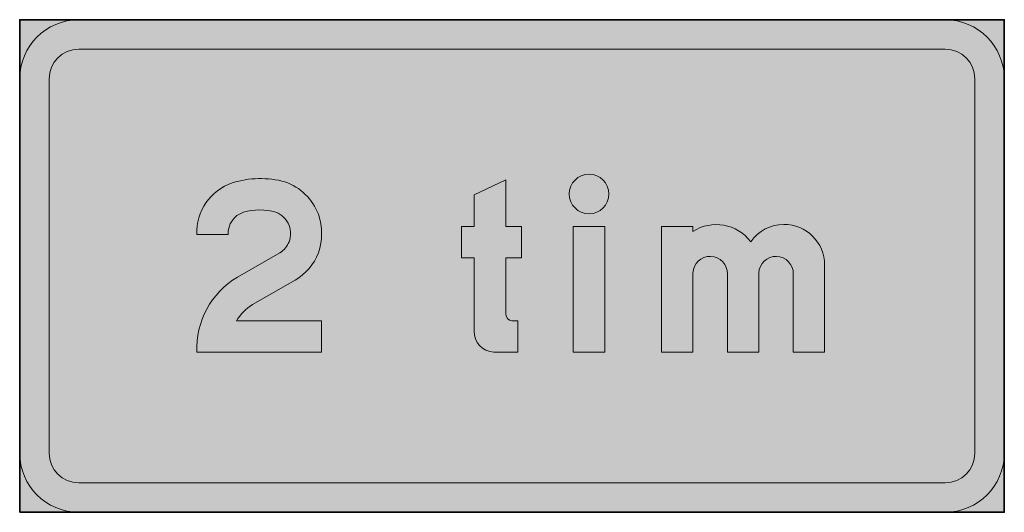
# Model space of a CAD drawing. Units: inches. Extents: x 0 to 420, y -253 to -44.
import ezdxf

# ---------------------------------------------------------------- set-up
doc = ezdxf.new("R2010")
doc.units = ezdxf.units.IN
doc.header["$MEASUREMENT"] = 0
doc.layers.add('Lager 1', color=7, linetype='Continuous')

msp = doc.modelspace()

# ---------------------------------------------------------------- hatches: boundary and pattern name
at = {"layer": 'Lager 1', "true_color": 0x005091}
h = msp.add_hatch(color=154, dxfattribs=at)
h.dxf.hatch_style = 2
h.paths.add_polyline_path([(-0.03, -253.49), (419.84, -253.49), (419.84, -43.55), (-0.03, -43.55)])
h = msp.add_hatch(color=154, dxfattribs=at)
h.dxf.hatch_style = 2
edge = h.paths.add_edge_path()
edge.add_spline(control_points=[(25.16, -240.89), (25.16, -240.89), (394.65, -240.89), (394.65, -240.89), (401.6, -240.89), (407.24, -235.25), (407.24, -228.3), (407.24, -228.3), (407.24, -68.74), (407.24, -68.74), (407.24, -61.79), (401.6, -56.15), (394.65, -56.15), (394.65, -56.15), (25.16, -56.15), (25.16, -56.15), (18.2, -56.15), (12.56, -61.79), (12.56, -68.74), (12.56, -68.74), (12.56, -228.3), (12.56, -228.3), (12.56, -235.25), (18.2, -240.89), (25.16, -240.89)], knot_values=[0, 0, 0, 0, 1, 1, 1, 2, 2, 2, 3, 3, 3, 4, 4, 4, 5, 5, 5, 6, 6, 6, 7, 7, 7, 8, 8, 8, 8], degree=3, periodic=1)

# ---------------------------------------------------------------- linework, layer by layer
at = {"layer": 'Lager 1', "color": 154, "lineweight": 35, "true_color": 0x005091}
msp.add_lwpolyline([(-0.03, -253.49), (419.84, -253.49), (419.84, -43.55), (-0.03, -43.55), (-0.03, -253.49)], dxfattribs=at)
at = {"layer": 'Lager 1', "lineweight": 0}
msp.add_lwpolyline([(249.45, -131.66), (236.05, -131.66), (236.05, -185.26), (249.45, -185.26), (249.45, -131.66)], dxfattribs=at)
for points, knots in [([(25.16, -253.49), (25.16, -253.49), (394.65, -253.49), (394.65, -253.49), (408.56, -253.49), (419.84, -242.21), (419.84, -228.3), (419.84, -228.3), (419.84, -68.74), (419.84, -68.74), (419.84, -54.83), (408.56, -43.55), (394.65, -43.55), (394.65, -43.55), (25.16, -43.55), (25.16, -43.55), (11.24, -43.55), (-0.03, -54.83), (-0.03, -68.74), (-0.03, -68.74), (-0.03, -228.3), (-0.03, -228.3), (-0.03, -242.21), (11.24, -253.49), (25.16, -253.49)], [0, 0, 0, 0, 1, 1, 1, 2, 2, 2, 3, 3, 3, 4, 4, 4, 5, 5, 5, 6, 6, 6, 7, 7, 7, 8, 8, 8, 8]), ([(25.16, -240.89), (25.16, -240.89), (394.65, -240.89), (394.65, -240.89), (401.6, -240.89), (407.24, -235.25), (407.24, -228.3), (407.24, -228.3), (407.24, -68.74), (407.24, -68.74), (407.24, -61.79), (401.6, -56.15), (394.65, -56.15), (394.65, -56.15), (25.16, -56.15), (25.16, -56.15), (18.2, -56.15), (12.56, -61.79), (12.56, -68.74), (12.56, -68.74), (12.56, -228.3), (12.56, -228.3), (12.56, -235.25), (18.2, -240.89), (25.16, -240.89)], [0, 0, 0, 0, 1, 1, 1, 2, 2, 2, 3, 3, 3, 4, 4, 4, 5, 5, 5, 6, 6, 6, 7, 7, 7, 8, 8, 8, 8]), ([(92.35, -171.86), (94.12, -169.07), (96.48, -166.71), (99.26, -164.94), (99.26, -164.94), (117.42, -154.57), (117.42, -154.57), (121.93, -151.88), (125.42, -147.78), (127.36, -142.9), (129.17, -137.58), (129.17, -131.8), (127.36, -126.48), (124.87, -119.99), (119.65, -114.93), (113.1, -112.64), (105.71, -110.66), (97.92, -110.81), (90.62, -113.08), (81.27, -116.29), (75.12, -125.24), (75.49, -135.12), (75.49, -135.12), (88.89, -135.12), (88.89, -135.12), (88.66, -130.85), (91.31, -126.95), (95.37, -125.61), (99.89, -124.3), (104.69, -124.3), (109.21, -125.61), (111.84, -126.53), (113.9, -128.6), (114.82, -131.23), (115.66, -133.46), (115.66, -135.92), (114.82, -138.15), (114.09, -140.12), (112.72, -141.79), (110.93, -142.9), (110.93, -142.9), (92.78, -153.27), (92.78, -153.27), (81.58, -159.95), (74.94, -172.23), (75.49, -185.26), (75.49, -185.26), (128.66, -185.26), (128.66, -185.26), (128.66, -185.26), (128.66, -171.86), (128.66, -171.86), (128.66, -171.86), (92.35, -171.86), (92.35, -171.86)], [0, 0, 0, 0, 1, 1, 1, 2, 2, 2, 3, 3, 3, 4, 4, 4, 5, 5, 5, 6, 6, 6, 7, 7, 7, 8, 8, 8, 9, 9, 9, 10, 10, 10, 11, 11, 11, 12, 12, 12, 13, 13, 13, 14, 14, 14, 15, 15, 15, 16, 16, 16, 17, 17, 17, 18, 18, 18, 18]), ([(193.83, -145.06), (193.83, -145.06), (193.83, -176.18), (193.83, -176.18), (193.62, -180.98), (197.33, -185.04), (202.13, -185.26), (202.39, -185.27), (202.65, -185.27), (202.91, -185.26), (202.91, -185.26), (212.42, -185.26), (212.42, -185.26), (212.42, -185.26), (212.42, -171.86), (212.42, -171.86), (212.42, -171.86), (210.26, -171.86), (210.26, -171.86), (210.12, -171.87), (209.99, -171.87), (209.85, -171.86), (208.3, -171.75), (207.12, -170.39), (207.23, -168.83), (207.23, -168.83), (207.23, -145.06), (207.23, -145.06), (207.23, -145.06), (213.93, -145.06), (213.93, -145.06), (213.93, -145.06), (213.93, -131.66), (213.93, -131.66), (213.93, -131.66), (212.85, -131.66), (212.85, -131.66), (212.85, -131.66), (207.23, -131.66), (207.23, -131.66), (207.23, -131.66), (207.23, -111.78), (207.23, -111.78), (207.23, -111.78), (193.83, -118.26), (193.83, -118.26), (193.83, -118.26), (193.83, -131.66), (193.83, -131.66), (193.83, -131.66), (188.43, -131.66), (188.43, -131.66), (188.43, -131.66), (188.43, -145.06), (188.43, -145.06), (188.43, -145.06), (193.83, -145.06), (193.83, -145.06)], [0, 0, 0, 0, 1, 1, 1, 2, 2, 2, 3, 3, 3, 4, 4, 4, 5, 5, 5, 6, 6, 6, 7, 7, 7, 8, 8, 8, 9, 9, 9, 10, 10, 10, 11, 11, 11, 12, 12, 12, 13, 13, 13, 14, 14, 14, 15, 15, 15, 16, 16, 16, 17, 17, 17, 18, 18, 18, 19, 19, 19, 19]), ([(234.32, -117.83), (234.32, -113.18), (238.09, -109.4), (242.75, -109.4), (247.4, -109.4), (251.18, -113.18), (251.18, -117.83), (251.18, -122.49), (247.4, -126.26), (242.75, -126.26), (238.09, -126.26), (234.32, -122.49), (234.32, -117.83)], [0, 0, 0, 0, 1, 1, 1, 2, 2, 2, 3, 3, 3, 4, 4, 4, 4]), ([(273.65, -185.26), (273.65, -185.26), (287.05, -185.26), (287.05, -185.26), (287.05, -185.26), (287.05, -151.98), (287.05, -151.98), (287.04, -151.84), (287.04, -151.69), (287.05, -151.54), (287.17, -147.49), (290.55, -144.3), (294.61, -144.42), (298.67, -144.54), (301.86, -147.93), (301.74, -151.98), (301.74, -151.98), (301.74, -185.26), (301.74, -185.26), (301.74, -185.26), (315.14, -185.26), (315.14, -185.26), (315.14, -185.26), (315.14, -151.98), (315.14, -151.98), (315.14, -151.84), (315.14, -151.69), (315.14, -151.54), (315.26, -147.49), (318.65, -144.3), (322.71, -144.42), (326.77, -144.54), (329.96, -147.93), (329.84, -151.98), (329.84, -151.98), (329.84, -185.26), (329.84, -185.26), (329.84, -185.26), (343.23, -185.26), (343.23, -185.26), (343.23, -185.26), (343.23, -148.09), (343.23, -148.09), (343.2, -138.5), (335.41, -130.75), (325.82, -130.78), (320.19, -130.8), (314.92, -133.55), (311.68, -138.15), (305.89, -130.45), (295.12, -128.56), (287.05, -133.82), (287.05, -133.82), (287.05, -131.66), (287.05, -131.66), (287.05, -131.66), (273.65, -131.66), (273.65, -131.66), (273.65, -131.66), (273.65, -185.26), (273.65, -185.26)], [0, 0, 0, 0, 1, 1, 1, 2, 2, 2, 3, 3, 3, 4, 4, 4, 5, 5, 5, 6, 6, 6, 7, 7, 7, 8, 8, 8, 9, 9, 9, 10, 10, 10, 11, 11, 11, 12, 12, 12, 13, 13, 13, 14, 14, 14, 15, 15, 15, 16, 16, 16, 17, 17, 17, 18, 18, 18, 19, 19, 19, 20, 20, 20, 20])]:
    msp.add_open_spline(points, degree=3, knots=knots, dxfattribs=at)

doc.saveas('drawing.dxf')
